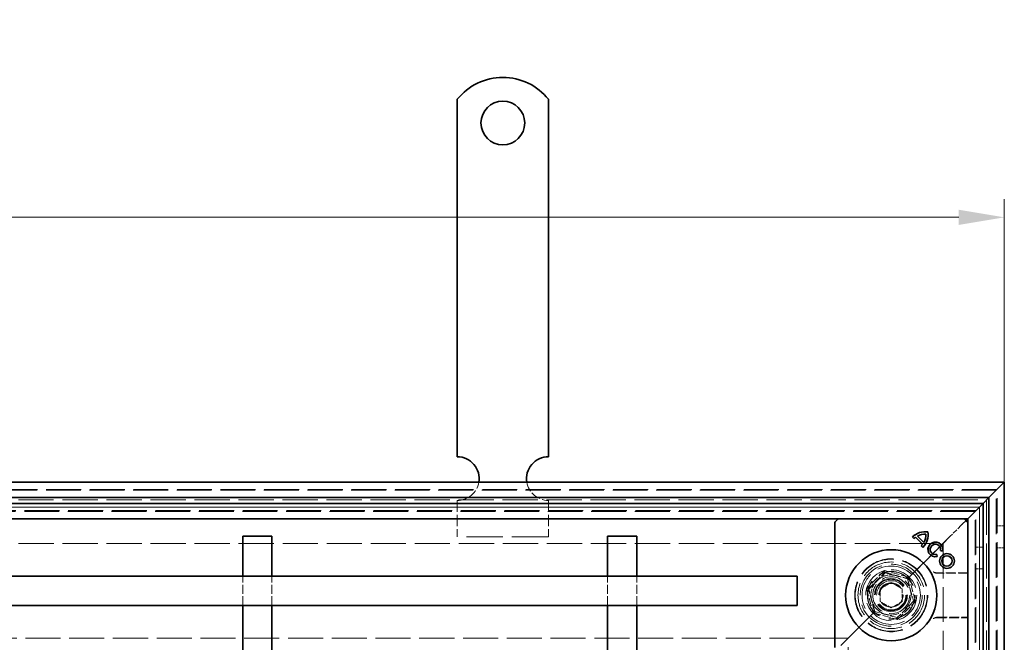
# Model space of a CAD drawing. Units: millimetres. Extents: x 0 to 2970, y 0 to 2100.
# Drawn here: x 1081 to 1351, y 1400 to 1571 of the extents above; entities that cross this region are included whole.
import ezdxf

# ---------------------------------------------------------------- set-up
doc = ezdxf.new("R2010")
doc.units = ezdxf.units.MM
doc.header["$LTSCALE"] = 5
doc.linetypes.add('DASHED_SPACE', pattern=[0.2067, 0.1654, -0.0413])
doc.layers.add('Kóta (ISO)', color=5, linetype='Continuous', lineweight=9, true_color=0x0000ff)
doc.layers.add('Skrytá (ISO)', color=7, linetype='DASHED_SPACE', lineweight=9, true_color=0x0080c0)
doc.layers.add('Viditelná (ISO)', color=7, linetype='Continuous', lineweight=35)
doc.styles.add('Text poznámky (ISO)', font='tahoma.ttf')
doc.dimstyles.new('Výchozí (ISO)', dxfattribs={"dimscale": 5, "dimtxt": 3.5, "dimasz": 2.5, "dimexe": 1, "dimexo": 0, "dimgap": 0.762, "dimtad": 1, "dimrnd": 1e-08, "dimtxsty": 'Text poznámky (ISO)', "dimcen": 0.09, "dimdle": 10, "dimclrd": 256, "dimclre": 256, "dimclrt": 256, "dimazin": 2, "dimtfac": 1.001486, "dimtmove": 0, "dimatfit": 3, "dimfxl": 1, "dimtolj": 1, "dimlwd": -1, "dimlwe": -1, "dimarcsym": 0})

# ---------------------------------------------------------------- blocks, each defined once
blk = doc.blocks.new('*D30')
at = {"layer": 'Defpoints', "color": 0, "transparency": 16777216}
for p in [(1351.25, 1516.53), (641.65, 1443.9), (1351.25, 1443.9)]:
    blk.add_point(p, dxfattribs=at)
at = {"layer": 'Kóta (ISO)', "transparency": 16777216}
for p, q in [((641.65, 1443.9), (641.65, 1521.53)), ((1351.25, 1443.9), (1351.25, 1521.53)), ((654.15, 1516.53), (1338.75, 1516.53))]:
    blk.add_line(p, q, dxfattribs=at)
for points in [[(654.15, 1518.61), (654.15, 1514.45), (641.65, 1516.53)], [(1338.75, 1518.61), (1338.75, 1514.45), (1351.25, 1516.53)]]:
    blk.add_solid(points, dxfattribs=at)
at = {"layer": 'Kóta (ISO)', "transparency": 16777216, "insert": (953.3, 1570.72), "char_height": 17.5, "attachment_point": 1, "style": 'Text poznámky (ISO)'}
blk.add_mtext('\\A1;710{\\H17.526000;\\S+1,5^ +0,5;}', dxfattribs=at)

msp = doc.modelspace()

# ---------------------------------------------------------------- linework, layer by layer
at = {"layer": 'Skrytá (ISO)', "ltscale": 11.571671}
msp.add_line((1349.248, 1441.901), (643.648, 1441.901), dxfattribs=at)
at = {"layer": 'Skrytá (ISO)', "ltscale": 11.627858}
msp.add_line((1349.248, 336.301), (1349.248, 1441.901), dxfattribs=at)
at = {"layer": 'Skrytá (ISO)', "ltscale": 11.565111}
msp.add_line((1349.048, 1441.701), (643.848, 1441.701), dxfattribs=at)
at = {"layer": 'Skrytá (ISO)', "ltscale": 11.676505}
msp.add_line((646.486, 1439.063), (1346.411, 1439.063), dxfattribs=at)
at = {"layer": 'Skrytá (ISO)', "ltscale": 11.568171}
msp.add_line((1346.411, 1439.063), (1346.411, 339.139), dxfattribs=at)
at = {"layer": 'Skrytá (ISO)', "ltscale": 11.623652}
msp.add_line((1349.048, 336.501), (1349.048, 1441.701), dxfattribs=at)
at = {"layer": 'Skrytá (ISO)', "ltscale": 11.611031}
for p, q in [((648.448, 1437.101), (1344.448, 1437.101)), ((1308.448, 1401.101), (684.448, 1401.101))]:
    msp.add_line(p, q, dxfattribs=at)
at = {"layer": 'Skrytá (ISO)', "ltscale": 11.609776}
msp.add_line((1344.411, 1437.063), (648.486, 1437.063), dxfattribs=at)
at = {"layer": 'Skrytá (ISO)', "ltscale": 3.809293}
for p, q in [((1201.248, 1438.901), (1201.248, 1428.901)), ((1226.248, 1438.901), (1226.248, 1428.901))]:
    msp.add_line(p, q, dxfattribs=at)
at = {"layer": 'Skrytá (ISO)', "ltscale": 11.652761}
msp.add_line((1344.411, 341.139), (1344.411, 1437.063), dxfattribs=at)
at = {"layer": 'Skrytá (ISO)', "ltscale": 11.653562}
msp.add_line((1344.448, 1437.101), (1344.448, 341.101), dxfattribs=at)
at = {"layer": 'Skrytá (ISO)', "ltscale": 11.577665}
msp.add_line((1343.448, 1436.101), (649.448, 1436.101), dxfattribs=at)
at = {"layer": 'Skrytá (ISO)', "ltscale": 11.570992}
msp.add_line((1343.248, 1435.901), (649.648, 1435.901), dxfattribs=at)
at = {"layer": 'Skrytá (ISO)', "ltscale": 11.628043}
msp.add_line((1343.248, 342.301), (1343.248, 1435.901), dxfattribs=at)
at = {"layer": 'Skrytá (ISO)', "ltscale": 11.632297}
msp.add_line((1343.448, 342.101), (1343.448, 1436.101), dxfattribs=at)
at = {"layer": 'Skrytá (ISO)', "ltscale": 1.67658}
msp.add_line((1339.448, 1432.101), (1336.448, 1429.101), dxfattribs=at)
at = {"layer": 'Skrytá (ISO)', "ltscale": 0.008166}
msp.add_line((1339.448, 1432.101), (1339.464, 1432.116), dxfattribs=at)
at = {"layer": 'Skrytá (ISO)', "ltscale": 0.315467}
for p, q in [((1339.714, 1432.367), (1339.464, 1432.116)), ((1339.464, 1432.116), (1339.714, 1432.367))]:
    msp.add_line(p, q, dxfattribs=at)
at = {"layer": 'Skrytá (ISO)', "ltscale": 3.042581}
for p, q in [((1340.748, 1433.401), (1339.714, 1432.367)), ((1339.714, 1432.367), (1340.748, 1433.401))]:
    msp.add_line(p, q, dxfattribs=at)
at = {"layer": 'Skrytá (ISO)', "ltscale": 0.761779}
for p, q in [((1351.248, 1431.901), (1349.248, 1431.901)), ((1343.448, 1426.101), (1345.448, 1426.101)), ((1351.248, 1425.901), (1349.248, 1425.901)), ((1343.448, 1420.101), (1345.448, 1420.101))]:
    msp.add_line(p, q, dxfattribs=at)
at = {"layer": 'Skrytá (ISO)', "ltscale": 12.094824}
msp.add_line((1226.248, 1428.901), (1201.248, 1428.901), dxfattribs=at)
at = {"layer": 'Skrytá (ISO)', "ltscale": 5.679804}
for p, q in [((1336.448, 1429.101), (1325.905, 1418.558)), ((1325.905, 1418.558), (1336.448, 1429.101))]:
    msp.add_line(p, q, dxfattribs=at)
at = {"layer": 'Skrytá (ISO)'}
for p, q in [((1326.484, 1428.424), (1326.484, 1428.424)), ((1326.892, 1428.812), (1326.892, 1428.812)), ((1327.448, 1429.145), (1327.448, 1429.145)), ((1328.477, 1426.431), (1328.477, 1426.431)), ((1328.83, 1426.874), (1328.83, 1426.874)), ((1329.199, 1427.394), (1329.199, 1427.394)), ((1332.708, 1424.122), (1332.708, 1424.122)), ((1333.711, 1425.143), (1333.711, 1425.143))]:
    msp.add_line(p, q, dxfattribs=at)
at = {"layer": 'Skrytá (ISO)', "ltscale": 11.680143}
msp.add_line((658.448, 1427.101), (1334.448, 1427.101), dxfattribs=at)
at = {"layer": 'Skrytá (ISO)', "ltscale": 11.568027}
msp.add_line((1334.448, 1427.101), (1334.448, 351.101), dxfattribs=at)
at = {"layer": 'Skrytá (ISO)', "ltscale": 3.047415}
for p, q in [((1142.448, 1410.101), (1142.448, 1418.101)), ((1150.448, 1410.101), (1150.448, 1418.101)), ((1242.448, 1410.101), (1242.448, 1418.101)), ((1250.448, 1410.101), (1250.448, 1418.101))]:
    msp.add_line(p, q, dxfattribs=at)
at = {"layer": 'Skrytá (ISO)', "ltscale": 2.639125}
for p, q in [((1318.384, 1419.664), (1313.485, 1414.765)), ((1325.077, 1417.871), (1318.384, 1419.664)), ((1326.87, 1411.179), (1325.077, 1417.871)), ((1313.485, 1414.765), (1315.279, 1408.073)), ((1321.971, 1406.28), (1326.87, 1411.179)), ((1315.279, 1408.073), (1321.971, 1406.28))]:
    msp.add_line(p, q, dxfattribs=at)
at = {"layer": 'Skrytá (ISO)', "ltscale": 2.441183}
for p, q in [((1313.987, 1414.63), (1318.519, 1419.162)), ((1318.519, 1419.162), (1324.709, 1417.503)), ((1315.646, 1408.44), (1313.987, 1414.63))]:
    msp.add_line(p, q, dxfattribs=at)
at = {"layer": 'Skrytá (ISO)', "ltscale": 2.41919}
for p, q in [((1314.114, 1414.545), (1318.605, 1419.035)), ((1314.114, 1414.545), (1318.605, 1419.035)), ((1318.605, 1419.035), (1324.739, 1417.392)), ((1318.605, 1419.035), (1324.739, 1417.392)), ((1324.739, 1417.392), (1326.383, 1411.257)), ((1324.739, 1417.392), (1326.383, 1411.257)), ((1315.758, 1408.41), (1314.114, 1414.545)), ((1315.758, 1408.41), (1314.114, 1414.545)), ((1326.383, 1411.257), (1321.892, 1406.767)), ((1326.383, 1411.257), (1321.892, 1406.767)), ((1321.892, 1406.767), (1315.758, 1408.41)), ((1321.892, 1406.767), (1315.758, 1408.41))]:
    msp.add_line(p, q, dxfattribs=at)
at = {"layer": 'Skrytá (ISO)', "ltscale": 0.249699}
for p, q in [((1318.519, 1419.162), (1318.384, 1419.664)), ((1324.709, 1417.503), (1325.077, 1417.871)), ((1313.987, 1414.63), (1313.485, 1414.765)), ((1326.368, 1411.313), (1326.87, 1411.179)), ((1315.646, 1408.44), (1315.279, 1408.073)), ((1321.836, 1406.781), (1321.971, 1406.28))]:
    msp.add_line(p, q, dxfattribs=at)
at = {"layer": 'Skrytá (ISO)', "ltscale": 0.043887}
for p, q in [((1324.709, 1417.503), (1324.739, 1417.392)), ((1315.758, 1408.41), (1315.646, 1408.44))]:
    msp.add_line(p, q, dxfattribs=at)
at = {"layer": 'Skrytá (ISO)', "ltscale": 0.628125}
for p, q in [((1324.739, 1417.392), (1325.905, 1418.558)), ((1325.905, 1418.558), (1324.739, 1417.392)), ((1314.591, 1407.244), (1315.758, 1408.41)), ((1315.758, 1408.41), (1314.591, 1407.244))]:
    msp.add_line(p, q, dxfattribs=at)
at = {"layer": 'Skrytá (ISO)', "ltscale": 3.243089}
for p, q in [((1341.248, 1419.058), (1332.735, 1419.058)), ((1332.735, 1406.744), (1341.248, 1406.744))]:
    msp.add_line(p, q, dxfattribs=at)
at = {"layer": 'Skrytá (ISO)', "ltscale": 3.145838}
for p, q in [((1341.248, 1418.918), (1332.99, 1418.918)), ((1332.99, 1406.883), (1341.248, 1406.883))]:
    msp.add_line(p, q, dxfattribs=at)
at = {"layer": 'Skrytá (ISO)', "ltscale": 1.319512}
for p, q in [((1317.248, 1414.633), (1320.248, 1416.365)), ((1320.248, 1416.365), (1323.248, 1414.633)), ((1317.248, 1411.169), (1317.248, 1414.633)), ((1323.248, 1414.633), (1323.248, 1411.169)), ((1320.248, 1409.437), (1317.248, 1411.169)), ((1323.248, 1411.169), (1320.248, 1409.437))]:
    msp.add_line(p, q, dxfattribs=at)
at = {"layer": 'Skrytá (ISO)', "ltscale": 4.386853}
for p, q in [((1314.591, 1407.244), (1306.448, 1399.101)), ((1306.448, 1399.101), (1314.591, 1407.244))]:
    msp.add_line(p, q, dxfattribs=at)
at = {"layer": 'Skrytá (ISO)', "ltscale": 11.656564}
msp.add_line((1308.448, 377.101), (1308.448, 1401.101), dxfattribs=at)
at = {"layer": 'Skrytá (ISO)', "ltscale": 12.159042}
for radius in [10, 4]:
    msp.add_circle((1320.248, 1412.901), radius, dxfattribs=at)
at = {"layer": 'Skrytá (ISO)', "ltscale": 11.999877}
msp.add_circle((1320.248, 1412.901), 9.869, dxfattribs=at)
at = {"layer": 'Skrytá (ISO)', "ltscale": 11.094273}
msp.add_circle((1320.248, 1412.901), 9.124, dxfattribs=at)
at = {"layer": 'Skrytá (ISO)', "ltscale": 12.918983}
msp.add_circle((1320.248, 1412.901), 8.5, dxfattribs=at)
at = {"layer": 'Skrytá (ISO)', "ltscale": 10.639162}
msp.add_circle((1320.248, 1412.901), 7, dxfattribs=at)
at = {"layer": 'Skrytá (ISO)', "ltscale": 13.279701}
msp.add_circle((1320.248, 1412.901), 6.553, dxfattribs=at)
at = {"layer": 'Skrytá (ISO)', "ltscale": 13.172297}
msp.add_circle((1320.248, 1412.901), 6.5, dxfattribs=at)
at = {"layer": 'Skrytá (ISO)', "ltscale": 10.239941}
msp.add_circle((1320.248, 1412.901), 5.053, dxfattribs=at)
at = {"layer": 'Skrytá (ISO)', "ltscale": 13.678923}
msp.add_circle((1320.178, 1412.972), 4.5, dxfattribs=at)
at = {"layer": 'Skrytá (ISO)', "ltscale": 13.070971}
msp.add_circle((1320.178, 1412.972), 4.3, dxfattribs=at)
at = {"layer": 'Skrytá (ISO)', "ltscale": 10.102645}
msp.add_circle((1320.178, 1412.972), 3.324, dxfattribs=at)
at = {"layer": 'Skrytá (ISO)', "ltscale": 9.828116}
msp.add_circle((1320.248, 1412.901), 3.233, dxfattribs=at)
at = {"layer": 'Skrytá (ISO)', "ltscale": 3.207443}
for centre, start, end in [((1201.248, 1444.901), 270, 350.40593), ((1226.248, 1444.901), 189.59407, 270)]:
    msp.add_arc(centre, 6, start, end, dxfattribs=at)
at = {"layer": 'Skrytá (ISO)', "ltscale": 12.159042}
for start, end in [(45, 225), (225, 45)]:
    msp.add_arc((1320.248, 1412.901), 8, start, end, dxfattribs=at)
at = {"layer": 'Skrytá (ISO)', "ltscale": 10.427664}
msp.add_arc((1320.178, 1412.972), 5.5, 202.73163, 67.26837, dxfattribs=at)
at = {"layer": 'Skrytá (ISO)', "ltscale": 0.800181}
msp.add_arc((1320.178, 1412.972), 5.5, 124.0575, 145.9425, dxfattribs=at)
at = {"layer": 'Skrytá (ISO)', "ltscale": 1.511086}
for start, end in [(82.73163, 124.0575), (145.9425, 187.26837)]:
    msp.add_arc((1320.178, 1412.972), 5.5, start, end, dxfattribs=at)
at = {"layer": 'Skrytá (ISO)', "ltscale": 0.565353}
for start, end in [(67.26837, 82.73163), (187.26837, 202.73163)]:
    msp.add_arc((1320.178, 1412.972), 5.5, start, end, dxfattribs=at)
at = {"layer": 'Skrytá (ISO)', "ltscale": 0.384327}
for centre, start, end in [((1332.99, 1420.918), 241.08985, 270), ((1332.99, 1404.883), 90, 118.91015)]:
    msp.add_arc(centre, 2, start, end, dxfattribs=at)
at = {"layer": 'Skrytá (ISO)', "ltscale": 6.082524}
for centre, major_axis, ratio, start_param, end_param in [((-53276.917, 77.559), (54614.988, 1334.877), 0.0085803, 0.0146733, 0.0149656), ((-53940.668, 2774.646), (55278.813, -1361.197), 0.008583, 6.268223, 6.2685118)]:
    msp.add_ellipse(centre, major_axis=major_axis, ratio=ratio, start_param=start_param, end_param=end_param, dxfattribs=at)
at = {"layer": 'Skrytá (ISO)', "ltscale": 0.377924}
msp.add_open_spline([(1331.783, 1419.299), (1331.815, 1419.282), (1331.85, 1419.264), (1331.93, 1419.226), (1331.976, 1419.207), (1332.079, 1419.168), (1332.137, 1419.148), (1332.272, 1419.111), (1332.348, 1419.094), (1332.524, 1419.067), (1332.623, 1419.058), (1332.735, 1419.058)], degree=3, knots=[0.0000000001, 0.0000000001, 0.0000000001, 0.0000000001, 0.0006978989, 0.0006978989, 0.0013957977, 0.0013957977, 0.0020936966, 0.0020936966, 0.0027915954, 0.0027915954, 0.0034894942, 0.0034894942, 0.0034894942, 0.0034894942], dxfattribs=at)
at = {"layer": 'Skrytá (ISO)', "ltscale": 0.377925}
msp.add_open_spline([(1332.735, 1406.744), (1332.623, 1406.744), (1332.524, 1406.735), (1332.348, 1406.708), (1332.272, 1406.691), (1332.137, 1406.654), (1332.079, 1406.634), (1331.976, 1406.595), (1331.93, 1406.576), (1331.85, 1406.538), (1331.815, 1406.52), (1331.783, 1406.503)], degree=3, knots=[0.6538315272, 0.6538315272, 0.6538315272, 0.6538315272, 0.6545295178, 0.6545295178, 0.6552275084, 0.6552275084, 0.6559254989, 0.6559254989, 0.6566234895, 0.6566234895, 0.65732148, 0.65732148, 0.65732148, 0.65732148], dxfattribs=at)
at = {"layer": 'Viditelná (ISO)'}
for p, q in [((1201.248, 1548.888), (1201.248, 1532.401)), ((1226.248, 1548.888), (1226.248, 1532.401)), ((1201.248, 1532.401), (1201.248, 1529.219)), ((1226.248, 1532.401), (1226.248, 1529.219)), ((1201.248, 1529.219), (1201.248, 1526.744)), ((1226.248, 1529.219), (1226.248, 1526.744)), ((1201.248, 1517.552), (1201.248, 1526.744)), ((1226.248, 1517.552), (1226.248, 1526.744)), ((1201.248, 1517.552), (1201.248, 1515.077)), ((1226.248, 1517.552), (1226.248, 1515.077)), ((1201.248, 1515.077), (1201.248, 1508.713)), ((1226.248, 1515.077), (1226.248, 1508.713)), ((1201.248, 1508.713), (1201.248, 1506.238)), ((1226.248, 1508.713), (1226.248, 1506.238)), ((1201.248, 1497.046), (1201.248, 1506.238)), ((1226.248, 1497.046), (1226.248, 1506.238)), ((1201.248, 1497.046), (1201.248, 1494.571)), ((1226.248, 1497.046), (1226.248, 1494.571)), ((1201.248, 1494.571), (1201.248, 1488.207)), ((1226.248, 1494.571), (1226.248, 1488.207)), ((1201.248, 1488.207), (1201.248, 1485.732)), ((1226.248, 1488.207), (1226.248, 1485.732)), ((1201.248, 1476.54), (1201.248, 1485.732)), ((1226.248, 1476.54), (1226.248, 1485.732)), ((1201.248, 1476.54), (1201.248, 1474.065)), ((1226.248, 1476.54), (1226.248, 1474.065)), ((1201.248, 1474.065), (1201.248, 1470.883)), ((1226.248, 1474.065), (1226.248, 1470.883)), ((1201.248, 1470.883), (1201.248, 1450.901)), ((1226.248, 1470.883), (1226.248, 1450.901)), ((641.648, 1443.901), (1351.248, 1443.901)), ((1351.248, 1443.901), (1347.048, 1439.701)), ((1347.048, 1439.701), (1351.248, 1443.901)), ((1351.248, 1443.901), (1351.248, 334.301)), ((1347.048, 1439.701), (645.848, 1439.701)), ((1345.448, 1438.101), (1347.048, 1439.701)), ((1347.048, 1439.701), (1345.448, 1438.101)), ((1347.048, 338.501), (1347.048, 1439.701)), ((647.448, 1438.101), (1345.448, 1438.101)), ((1341.248, 1433.901), (1345.448, 1438.101)), ((1345.448, 1438.101), (1341.248, 1433.901)), ((1345.448, 1438.101), (1345.448, 340.101)), ((1341.248, 1433.901), (651.648, 1433.901)), ((1305.602, 1433.755), (1304.895, 1433.047)), ((1341.102, 1433.047), (1340.395, 1433.755)), ((1341.248, 1433.901), (1340.748, 1433.401)), ((1340.748, 1433.401), (1341.248, 1433.901)), ((1341.248, 344.301), (1341.248, 1433.901)), ((1304.748, 1398.608), (1304.748, 1432.694)), ((1142.448, 1429.101), (1150.448, 1429.101)), ((1142.448, 1418.101), (1142.448, 1429.101)), ((1150.448, 1418.101), (1150.448, 1429.101)), ((1242.448, 1429.101), (1250.448, 1429.101)), ((1242.448, 1418.101), (1242.448, 1429.101)), ((1250.448, 1418.101), (1250.448, 1429.101)), ((1326.041, 1428.867), (1326.047, 1428.867)), ((1326.484, 1428.424), (1326.041, 1428.867)), ((1326.047, 1428.867), (1326.484, 1428.43)), ((1326.484, 1428.424), (1326.484, 1428.43)), ((1326.892, 1428.812), (1326.892, 1428.818)), ((1326.892, 1428.818), (1328.835, 1426.875)), ((1328.83, 1426.874), (1326.892, 1428.812)), ((1327.448, 1429.145), (1327.44, 1429.146)), ((1327.44, 1429.146), (1329.2, 1427.387)), ((1327.448, 1429.145), (1329.199, 1427.394)), ((1328.477, 1426.431), (1328.483, 1426.431)), ((1328.92, 1425.988), (1328.477, 1426.431)), ((1328.483, 1426.431), (1328.92, 1425.994)), ((1328.83, 1426.874), (1328.835, 1426.875)), ((1328.92, 1425.988), (1328.92, 1425.994)), ((1329.199, 1427.394), (1329.2, 1427.387)), ((1332.708, 1424.122), (1332.705, 1424.116)), ((1332.865, 1423.52), (1332.705, 1424.116)), ((1332.708, 1424.122), (1332.87, 1423.516)), ((1332.87, 1423.516), (1332.865, 1423.52)), ((1333.711, 1425.143), (1333.716, 1425.147)), ((1334.316, 1424.981), (1333.711, 1425.143)), ((1333.716, 1425.147), (1334.313, 1424.987)), ((1334.316, 1424.981), (1334.313, 1424.987)), ((698.448, 1418.101), (1294.448, 1418.101)), ((1294.448, 1418.101), (1294.448, 1410.101)), ((698.448, 1410.101), (1294.448, 1410.101)), ((1142.448, 1383.391), (1142.448, 1410.101)), ((1150.448, 1383.391), (1150.448, 1410.101)), ((1242.448, 1383.391), (1242.448, 1410.101)), ((1250.448, 1383.391), (1250.448, 1410.101))]:
    msp.add_line(p, q, dxfattribs=at)
for centre, radius in [((1213.748, 1542.401), 6), ((1320.248, 1412.901), 12.5), ((1335.525, 1422.302), 2.036), ((1335.525, 1422.302), 2.032), ((1335.525, 1422.302), 1.414), ((1335.525, 1422.302), 1.41)]:
    msp.add_circle(centre, radius, dxfattribs=at)
for centre, radius, start, end in [((1213.748, 1538.901), 16, 38.62483, 141.37517), ((1201.248, 1444.901), 6, 350.40593, 90), ((1226.248, 1444.901), 6, 90, 189.59407), ((1329.569, 1425.307), 5.012, 81.42357, 134.74739), ((1329.569, 1425.307), 5.008, 81.46042, 134.69724), ((1329.703, 1425.444), 4.391, 129.79619, 137.14636), ((1329.703, 1425.444), 4.387, 129.84822, 137.20553), ((1329.569, 1425.307), 4.39, 87.67952, 119.00978), ((1329.569, 1425.307), 4.385, 87.73211, 118.93412), ((1325.361, 1429.516), 5.012, 315.25261, 8.57643), ((1325.361, 1429.516), 5.008, 315.30276, 8.53958), ((1325.361, 1429.516), 4.385, 331.06588, 2.26789), ((1325.361, 1429.516), 4.39, 330.99022, 2.32048), ((1325.229, 1429.377), 4.385, 317.79425, 325.19954), ((1325.229, 1429.377), 4.39, 317.84849, 325.24717), ((1332.343, 1425.483), 2.036, 345.73092, 285), ((1332.343, 1425.483), 2.032, 345.85555, 284.87695), ((1332.343, 1425.483), 1.414, 346.22939, 284.82319), ((1332.343, 1425.483), 1.41, 346.0558, 285)]:
    msp.add_arc(centre, radius, start, end, dxfattribs=at)
for centre, major_axis, start_param, end_param in [((1305.955, 1433.401), (-0.354, 0.354), 5.4978252, 6.2831853), ((1340.041, 1433.401), (0.354, 0.354), 0, 0.7853601), ((1305.248, 1432.694), (-0.354, 0.354), 0, 0.7853601), ((1340.748, 1432.694), (0.354, 0.354), 5.4978252, 6.2831853)]:
    msp.add_ellipse(centre, major_axis=major_axis, ratio=0.9999239, start_param=start_param, end_param=end_param, dxfattribs=at)
for points in [[(1329.743, 1429.689), (1329.744, 1429.691), (1329.746, 1429.692), (1329.747, 1429.694)], [(1330.317, 1430.263), (1330.315, 1430.262), (1330.314, 1430.261), (1330.313, 1430.259)]]:
    msp.add_open_spline(points, degree=3, dxfattribs=at)

# ---------------------------------------------------------------- dimensions: what is measured, and where the dimension line sits
at = {"layer": 'Kóta (ISO)'}
dim = msp.add_linear_dim(base=(1351.248, 1516.531), p1=(641.648, 1443.901), p2=(1351.248, 1443.901), angle=180, dimstyle='Výchozí (ISO)', override={"dimgap": 0.762, "dimdec": 0, "dimtol": 1, "dimlim": 0, "dimtp": 1.5, "dimtm": -0.5, "dimtdec": 2, "dimtofl": 0, "dimatfit": 1}, dxfattribs=at)
dim.commit()
dim.dimension.update_dxf_attribs({"geometry": '*D30', "text_midpoint": (996.448, 1516.531), "dimtype": 160})

doc.saveas('drawing.dxf')
